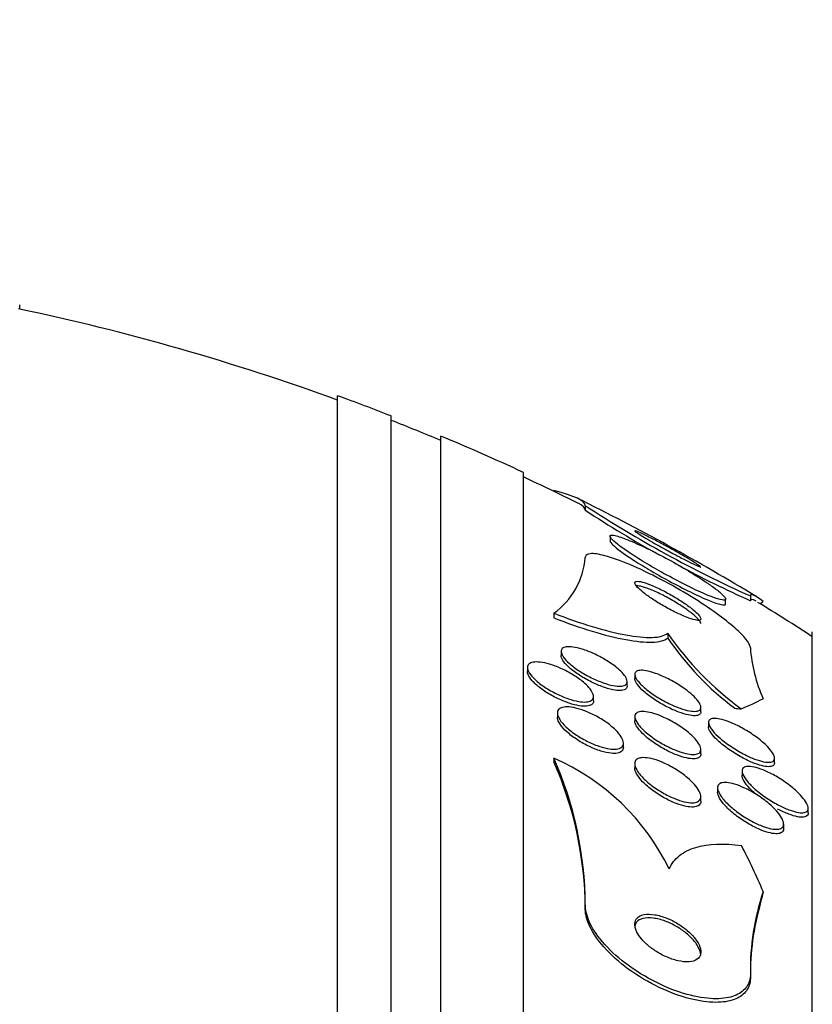
# Model space of a CAD drawing. Units: millimetres. Extents: x 0 to 835, y 0 to 1165.
# Drawn here: x 195 to 204, y 805 to 817 of the extents above; entities that cross this region are included whole.
import ezdxf
from ezdxf import colors
from ezdxf.entities.mleader import LeaderData, LeaderLine
from ezdxf.math import Vec2, Vec3

# ---------------------------------------------------------------- set-up
doc = ezdxf.new("R2010")
doc.units = ezdxf.units.MM
doc.layers.add('DV3_Défaut', color=7, linetype='Continuous')
doc.layers.add('Défaut', color=7, linetype='Continuous')

# ---------------------------------------------------------------- blocks, each defined once
blk = doc.blocks.new('_DOT')
at = {"color": 0}
blk.add_line((0, 0), (-1, 0), dxfattribs=at)
at = {"color": 0, "const_width": 0.333}
blk.add_lwpolyline([(-0.1665, 0, 1), (0.1665, 0, 1)], format="xyb", close=True, dxfattribs=at)
blk = doc.blocks.new('SE2')
at = {"layer": 'DV3_Défaut', "color": 7, "linetype": 'Continuous'}
for p, q in [((194.612, 813.818), (194.612, 813.869)), ((198.462, 759.1), (198.462, 812.767)), ((199.112, 759.345), (199.112, 812.522)), ((199.712, 759.587), (199.712, 812.279)), ((200.712, 760.028), (200.712, 811.839)), ((201.081, 811.618), (201.081, 811.609)), ((201.462, 811.437), (201.462, 811.381)), ((201.762, 811.063), (201.762, 811.009)), ((203.162, 810.25), (203.162, 810.309)), ((203.462, 810.343), (203.462, 810.285)), ((201.08, 810.133), (201.08, 810.077)), ((202.462, 809.89), (202.462, 809.833)), ((204.212, 761.957), (204.212, 809.909)), ((201.169, 809.671), (201.169, 809.62)), ((200.762, 809.477), (200.762, 809.424)), ((201.969, 809.255), (201.969, 809.306)), ((202.062, 809.391), (202.062, 809.34)), ((201.562, 809.075), (201.562, 809.126)), ((202.862, 808.941), (202.862, 808.995)), ((201.124, 808.925), (201.124, 808.874)), ((202.062, 808.881), (202.062, 808.832)), ((202.954, 808.81), (202.954, 808.757)), ((201.924, 808.511), (201.924, 808.562)), ((202.862, 808.433), (202.862, 808.484)), ((201.081, 808.378), (201.081, 808.335)), ((203.754, 808.324), (203.754, 808.379)), ((202.062, 808.31), (202.062, 808.26)), ((203.362, 808.221), (203.362, 808.168)), ((203.065, 808.018), (203.065, 807.965)), ((202.862, 807.861), (202.862, 807.912)), ((204.162, 807.718), (204.162, 807.774)), ((203.865, 807.529), (203.865, 807.582)), ((201.462, 806.601), (201.462, 806.558)), ((203.462, 805.766), (203.462, 805.722))]:
    blk.add_line(p, q, dxfattribs=at)
for centre, radius, start, end in [((188.712, 785.933), 28.5, 69.9948, 78.0784), ((188.712, 785.933), 28.55, 68.6371, 70.0313), ((188.712, 785.933), 28.5, 67.2963, 68.5978), ((188.712, 785.933), 28.55, 65.1455, 67.3383), ((188.712, 785.933), 28.5, 63.6271, 65.0989), ((188.712, 785.933), 28.55, 58.7134, 63.6782), ((209.38, 823.536), 14.46, 236.7968, 245.8386), ((209.422, 823.526), 14.521, 236.7579, 240.8803), ((200.545, 810.881), 0.92, 305.5999, 355.495), ((209.422, 823.526), 14.521, 241.9202, 245.7657), ((188.712, 785.933), 28.5, 57.0532, 58.6181), ((205.56, 812.017), 3.758, 214.4736, 234.0002), ((205.374, 811.8), 3.514, 214.0397, 233.2519), ((205.287, 809.845), 1.83, 184.0803, 204.0627), ((197.026, 806.579), 4.436, 0.278, 23.9237), ((199.962, 805.816), 2.796, 25.8975, 66.4028), ((197.019, 806.535), 4.443, 0.3029, 23.9043), ((206.403, 805.821), 2.941, 161.3246, 181.0582), ((206.518, 805.765), 3.056, 163.8873, 180.8096)]:
    blk.add_arc(centre, radius, start, end, dxfattribs=at)
for centre, major_axis, ratio, start_param, end_param in [((215.462, 810.001), (-12, 0), 0.142786, -0.160569, -0.141393), ((188.712, 809.687), (15.463, 0), 0.142786, -0.327863, -0.269604), ((204.412, 809.218), (-1.999, 0), 0.142786, 0.963749, 1.011597), ((188.712, 804.064), (15.463, 0), 0.65522, 0.269604, 0.32732), ((215.462, 805.505), (-12, 0), 0.65522, -0.160569, -0.141393)]:
    blk.add_ellipse(centre, major_axis=major_axis, ratio=ratio, start_param=start_param, end_param=end_param, dxfattribs=at)
for points in [[(201.462, 811.437), (201.462, 811.495), (201.335, 811.555), (201.081, 811.618)], [(201.462, 811.381), (201.462, 811.409), (201.433, 811.437), (201.375, 811.466)], [(203.616, 810.275), (203.516, 810.354), (203.462, 810.378), (203.462, 810.343)], [(203.53, 810.278), (203.485, 810.305), (203.462, 810.308), (203.462, 810.285)], [(204.162, 807.718), (204.162, 807.706), (204.159, 807.695), (204.152, 807.687)]]:
    blk.add_open_spline(points, degree=3, dxfattribs=at)
for points, knots in [([(202.93, 810.506), (202.865, 810.55), (202.791, 810.598), (202.713, 810.645), (202.635, 810.691), (202.552, 810.739), (202.47, 810.784), (202.382, 810.832), (202.292, 810.878), (202.209, 810.919), (202.125, 810.959), (202.045, 810.995), (201.978, 811.022), (201.916, 811.047), (201.863, 811.065), (201.825, 811.074), (201.793, 811.081), (201.772, 811.081), (201.765, 811.074), (201.758, 811.067), (201.763, 811.054), (201.778, 811.036), (201.793, 811.019), (201.818, 810.996), (201.851, 810.97), (201.885, 810.943), (201.928, 810.912), (201.977, 810.879), (202.031, 810.842), (202.092, 810.803), (202.157, 810.764), (202.23, 810.719), (202.308, 810.674), (202.387, 810.63), (202.473, 810.582), (202.561, 810.534), (202.645, 810.492), (202.732, 810.448), (202.816, 810.407), (202.89, 810.375), (202.959, 810.345), (203.021, 810.321), (203.067, 810.306), (203.107, 810.294), (203.137, 810.289), (203.151, 810.293), (203.164, 810.296), (203.165, 810.306), (203.155, 810.322), (203.146, 810.337), (203.126, 810.357), (203.098, 810.381), (203.069, 810.406), (203.031, 810.435), (202.987, 810.467), (202.969, 810.48), (202.95, 810.493), (202.93, 810.506)], [0, 0, 0, 0, 0.060164, 0.060164, 0.060164, 0.120068, 0.120068, 0.120068, 0.184542, 0.184542, 0.184542, 0.249148, 0.249148, 0.249148, 0.308147, 0.308147, 0.308147, 0.359191, 0.359191, 0.359191, 0.404679, 0.404679, 0.404679, 0.448778, 0.448778, 0.448778, 0.495085, 0.495085, 0.495085, 0.546231, 0.546231, 0.546231, 0.603659, 0.603659, 0.603659, 0.666767, 0.666767, 0.666767, 0.731917, 0.731917, 0.731917, 0.793207, 0.793207, 0.793207, 0.846497, 0.846497, 0.846497, 0.892855, 0.892855, 0.892855, 0.936553, 0.936553, 0.936553, 0.981705, 0.981705, 0.981705, 1, 1, 1, 1]), ([(202.716, 810.791), (202.678, 810.813), (202.636, 810.838), (202.592, 810.863), (202.548, 810.888), (202.502, 810.913), (202.456, 810.938), (202.407, 810.965), (202.357, 810.992), (202.311, 811.016), (202.263, 811.04), (202.218, 811.063), (202.18, 811.082), (202.145, 811.099), (202.114, 811.113), (202.094, 811.122), (202.076, 811.129), (202.064, 811.133), (202.062, 811.131), (202.06, 811.13), (202.065, 811.125), (202.076, 811.116), (202.087, 811.109), (202.103, 811.098), (202.124, 811.085), (202.145, 811.072), (202.171, 811.056), (202.199, 811.039), (202.231, 811.02), (202.266, 811), (202.302, 810.979), (202.344, 810.956), (202.387, 810.931), (202.431, 810.908), (202.479, 810.881), (202.528, 810.854), (202.575, 810.83), (202.624, 810.804), (202.671, 810.779), (202.712, 810.759), (202.752, 810.739), (202.787, 810.721), (202.813, 810.71), (202.836, 810.7), (202.852, 810.693), (202.858, 810.692), (202.861, 810.692), (202.862, 810.692), (202.862, 810.693)], [0, 0, 0, 0, 0.066971, 0.066971, 0.066971, 0.133582, 0.133582, 0.133582, 0.206575, 0.206575, 0.206575, 0.282275, 0.282275, 0.282275, 0.353675, 0.353675, 0.353675, 0.415845, 0.415845, 0.415845, 0.469816, 0.469816, 0.469816, 0.520345, 0.520345, 0.520345, 0.572128, 0.572128, 0.572128, 0.628706, 0.628706, 0.628706, 0.692371, 0.692371, 0.692371, 0.763427, 0.763427, 0.763427, 0.838856, 0.838856, 0.838856, 0.91219, 0.91219, 0.91219, 0.977118, 0.977118, 0.977118, 1, 1, 1, 1]), ([(201.762, 811.011), (201.762, 811.01), (201.762, 811.009), (201.762, 811.009), (201.763, 810.998), (201.776, 810.981), (201.797, 810.96), (201.819, 810.939), (201.85, 810.914), (201.888, 810.885), (201.929, 810.855), (201.979, 810.821), (202.033, 810.785), (202.094, 810.746), (202.162, 810.704), (202.232, 810.663), (202.31, 810.616), (202.393, 810.569), (202.475, 810.525), (202.563, 810.477), (202.652, 810.431), (202.735, 810.391), (202.817, 810.35), (202.896, 810.314), (202.961, 810.288), (203.021, 810.263), (203.072, 810.246), (203.107, 810.239), (203.137, 810.232), (203.156, 810.233), (203.161, 810.242), (203.161, 810.243), (203.162, 810.245), (203.162, 810.247)], [0, 0, 0, 0, 0.00574, 0.00574, 0.00574, 0.094809, 0.094809, 0.094809, 0.183813, 0.183813, 0.183813, 0.279302, 0.279302, 0.279302, 0.385841, 0.385841, 0.385841, 0.505168, 0.505168, 0.505168, 0.634119, 0.634119, 0.634119, 0.763302, 0.763302, 0.763302, 0.880911, 0.880911, 0.880911, 0.981971, 0.981971, 0.981971, 1, 1, 1, 1]), ([(203.462, 809.715), (203.462, 809.719), (203.462, 809.722), (203.461, 809.726), (203.457, 809.751), (203.438, 809.783), (203.407, 809.821), (203.375, 809.861), (203.329, 809.907), (203.273, 809.956), (203.211, 810.01), (203.136, 810.069), (203.053, 810.129), (202.96, 810.196), (202.856, 810.265), (202.748, 810.332), (202.629, 810.406), (202.502, 810.478), (202.377, 810.543), (202.249, 810.61), (202.119, 810.672), (202, 810.722), (201.889, 810.769), (201.784, 810.806), (201.699, 810.829), (201.625, 810.849), (201.563, 810.858), (201.523, 810.854), (201.487, 810.851), (201.466, 810.838), (201.463, 810.816), (201.462, 810.814), (201.462, 810.811), (201.462, 810.808)], [0, 0, 0, 0, 0.012885, 0.012885, 0.012885, 0.099785, 0.099785, 0.099785, 0.19127, 0.19127, 0.19127, 0.293125, 0.293125, 0.293125, 0.408422, 0.408422, 0.408422, 0.535624, 0.535624, 0.535624, 0.666682, 0.666682, 0.666682, 0.78946, 0.78946, 0.78946, 0.896223, 0.896223, 0.896223, 0.989392, 0.989392, 0.989392, 1, 1, 1, 1]), ([(202.855, 810.701), (202.847, 810.708), (202.834, 810.717), (202.815, 810.729), (202.797, 810.741), (202.774, 810.756), (202.747, 810.772), (202.737, 810.778), (202.727, 810.784), (202.716, 810.791)], [0, 0, 0, 0, 0.419882, 0.419882, 0.419882, 0.840952, 0.840952, 0.840952, 1, 1, 1, 1]), ([(202.731, 810.205), (202.694, 810.234), (202.65, 810.264), (202.604, 810.293), (202.558, 810.322), (202.509, 810.351), (202.459, 810.378), (202.408, 810.406), (202.356, 810.432), (202.307, 810.454), (202.26, 810.475), (202.215, 810.492), (202.178, 810.504), (202.145, 810.514), (202.116, 810.52), (202.096, 810.521), (202.079, 810.521), (202.068, 810.517), (202.064, 810.51), (202.06, 810.503), (202.062, 810.493), (202.07, 810.48), (202.077, 810.467), (202.091, 810.451), (202.109, 810.434), (202.128, 810.415), (202.153, 810.394), (202.181, 810.372), (202.212, 810.348), (202.249, 810.322), (202.287, 810.297), (202.33, 810.269), (202.377, 810.24), (202.425, 810.213), (202.475, 810.184), (202.528, 810.157), (202.577, 810.133), (202.626, 810.11), (202.674, 810.089), (202.716, 810.074), (202.753, 810.061), (202.787, 810.051), (202.811, 810.048), (202.832, 810.045), (202.848, 810.046), (202.856, 810.052), (202.863, 810.057), (202.864, 810.066), (202.859, 810.078), (202.854, 810.089), (202.844, 810.104), (202.829, 810.12), (202.813, 810.138), (202.791, 810.157), (202.766, 810.178), (202.755, 810.187), (202.743, 810.196), (202.731, 810.205)], [0, 0, 0, 0, 0.062788, 0.062788, 0.062788, 0.125394, 0.125394, 0.125394, 0.191042, 0.191042, 0.191042, 0.253977, 0.253977, 0.253977, 0.309288, 0.309288, 0.309288, 0.357013, 0.357013, 0.357013, 0.401016, 0.401016, 0.401016, 0.445504, 0.445504, 0.445504, 0.49371, 0.49371, 0.49371, 0.547828, 0.547828, 0.547828, 0.608479, 0.608479, 0.608479, 0.673586, 0.673586, 0.673586, 0.737921, 0.737921, 0.737921, 0.795638, 0.795638, 0.795638, 0.845032, 0.845032, 0.845032, 0.889345, 0.889345, 0.889345, 0.933108, 0.933108, 0.933108, 0.979947, 0.979947, 0.979947, 1, 1, 1, 1]), ([(202.706, 810.167), (202.666, 810.196), (202.62, 810.227), (202.572, 810.256), (202.524, 810.286), (202.473, 810.315), (202.423, 810.341), (202.372, 810.367), (202.32, 810.392), (202.273, 810.412), (202.229, 810.431), (202.187, 810.446), (202.154, 810.454), (202.124, 810.462), (202.1, 810.466), (202.085, 810.464)], [0, 0, 0, 0, 0.207355, 0.207355, 0.207355, 0.414308, 0.414308, 0.414308, 0.627412, 0.627412, 0.627412, 0.826951, 0.826951, 0.826951, 1, 1, 1, 1]), ([(201.08, 810.133), (201.243, 810.071), (201.399, 810.017), (201.694, 809.928), (201.833, 809.893), (202.077, 809.848), (202.185, 809.837), (202.357, 809.843), (202.421, 809.86), (202.462, 809.89)], [0, 0, 0, 0, 0.25, 0.25, 0.5, 0.5, 0.75, 0.75, 1, 1, 1, 1]), ([(202.862, 810.008), (202.862, 810.014), (202.859, 810.021), (202.855, 810.029), (202.847, 810.042), (202.834, 810.058), (202.817, 810.075), (202.798, 810.094), (202.774, 810.115), (202.746, 810.137), (202.733, 810.147), (202.72, 810.157), (202.706, 810.167)], [0, 0, 0, 0, 0.199875, 0.199875, 0.199875, 0.511192, 0.511192, 0.511192, 0.849238, 0.849238, 0.849238, 1, 1, 1, 1]), ([(201.08, 810.077), (201.243, 810.014), (201.399, 809.961), (201.694, 809.871), (201.833, 809.836), (202.077, 809.791), (202.185, 809.78), (202.357, 809.786), (202.421, 809.802), (202.462, 809.833)], [0, 0, 0, 0, 0.25, 0.25, 0.5, 0.5, 0.75, 0.75, 1, 1, 1, 1]), ([(201.908, 809.415), (201.929, 809.392), (201.946, 809.37), (201.956, 809.35), (201.967, 809.33), (201.971, 809.312), (201.969, 809.297), (201.967, 809.283), (201.959, 809.271), (201.945, 809.263), (201.931, 809.255), (201.912, 809.251), (201.888, 809.25), (201.863, 809.249), (201.832, 809.252), (201.799, 809.258), (201.762, 809.265), (201.721, 809.277), (201.679, 809.292), (201.632, 809.308), (201.583, 809.329), (201.535, 809.352), (201.485, 809.377), (201.435, 809.405), (201.389, 809.435), (201.344, 809.464), (201.303, 809.495), (201.269, 809.526), (201.238, 809.553), (201.212, 809.581), (201.195, 809.606), (201.18, 809.628), (201.171, 809.649), (201.17, 809.666), (201.168, 809.682), (201.173, 809.696), (201.184, 809.706), (201.194, 809.716), (201.211, 809.722), (201.231, 809.725), (201.254, 809.729), (201.281, 809.728), (201.312, 809.724), (201.346, 809.719), (201.384, 809.71), (201.424, 809.698), (201.468, 809.684), (201.516, 809.666), (201.563, 809.645), (201.612, 809.622), (201.663, 809.596), (201.71, 809.567), (201.757, 809.539), (201.803, 809.507), (201.841, 809.476), (201.866, 809.456), (201.889, 809.435), (201.908, 809.415)], [0, 0, 0, 0, 0.046308, 0.046308, 0.046308, 0.092728, 0.092728, 0.092728, 0.137882, 0.137882, 0.137882, 0.184162, 0.184162, 0.184162, 0.234296, 0.234296, 0.234296, 0.289899, 0.289899, 0.289899, 0.350824, 0.350824, 0.350824, 0.414393, 0.414393, 0.414393, 0.475851, 0.475851, 0.475851, 0.531194, 0.531194, 0.531194, 0.580164, 0.580164, 0.580164, 0.625716, 0.625716, 0.625716, 0.671437, 0.671437, 0.671437, 0.72024, 0.72024, 0.72024, 0.774069, 0.774069, 0.774069, 0.833422, 0.833422, 0.833422, 0.896525, 0.896525, 0.896525, 0.959132, 0.959132, 0.959132, 1, 1, 1, 1]), ([(201.506, 809.234), (201.526, 809.211), (201.542, 809.187), (201.551, 809.166), (201.561, 809.146), (201.564, 809.126), (201.561, 809.111), (201.557, 809.095), (201.547, 809.083), (201.532, 809.075), (201.517, 809.066), (201.496, 809.061), (201.471, 809.059), (201.445, 809.057), (201.413, 809.06), (201.379, 809.066), (201.341, 809.072), (201.3, 809.083), (201.257, 809.098), (201.211, 809.113), (201.162, 809.134), (201.115, 809.157), (201.066, 809.181), (201.017, 809.209), (200.972, 809.238), (200.928, 809.267), (200.888, 809.299), (200.855, 809.329), (200.825, 809.358), (200.8, 809.386), (200.784, 809.412), (200.77, 809.436), (200.762, 809.458), (200.762, 809.476), (200.762, 809.493), (200.768, 809.507), (200.78, 809.518), (200.792, 809.529), (200.81, 809.536), (200.832, 809.54), (200.856, 809.544), (200.884, 809.544), (200.916, 809.54), (200.951, 809.536), (200.99, 809.528), (201.03, 809.516), (201.074, 809.503), (201.121, 809.485), (201.168, 809.465), (201.217, 809.443), (201.267, 809.417), (201.313, 809.388), (201.359, 809.36), (201.403, 809.329), (201.44, 809.298), (201.465, 809.277), (201.487, 809.255), (201.506, 809.234)], [0, 0, 0, 0, 0.04719, 0.04719, 0.04719, 0.094505, 0.094505, 0.094505, 0.140348, 0.140348, 0.140348, 0.186861, 0.186861, 0.186861, 0.23672, 0.23672, 0.23672, 0.291575, 0.291575, 0.291575, 0.351473, 0.351473, 0.351473, 0.41418, 0.41418, 0.41418, 0.47547, 0.47547, 0.47547, 0.531454, 0.531454, 0.531454, 0.58141, 0.58141, 0.58141, 0.627758, 0.627758, 0.627758, 0.673844, 0.673844, 0.673844, 0.722517, 0.722517, 0.722517, 0.775727, 0.775727, 0.775727, 0.834103, 0.834103, 0.834103, 0.896237, 0.896237, 0.896237, 0.958431, 0.958431, 0.958431, 1, 1, 1, 1]), ([(201.826, 809.202), (201.788, 809.208), (201.744, 809.219), (201.698, 809.234), (201.653, 809.249), (201.604, 809.269), (201.557, 809.291), (201.507, 809.315), (201.456, 809.342), (201.409, 809.372), (201.363, 809.4), (201.32, 809.432), (201.283, 809.462), (201.25, 809.49), (201.222, 809.519), (201.203, 809.545), (201.185, 809.568), (201.174, 809.59), (201.171, 809.608), (201.17, 809.613), (201.169, 809.617), (201.169, 809.621)], [0, 0, 0, 0, 0.166426, 0.166426, 0.166426, 0.332362, 0.332362, 0.332362, 0.50636, 0.50636, 0.50636, 0.676569, 0.676569, 0.676569, 0.831008, 0.831008, 0.831008, 0.967311, 0.967311, 0.967311, 1, 1, 1, 1]), ([(201.562, 809.073), (201.562, 809.062), (201.559, 809.051), (201.553, 809.042), (201.545, 809.03), (201.53, 809.02), (201.511, 809.015), (201.491, 809.009), (201.466, 809.007), (201.437, 809.008), (201.406, 809.01), (201.37, 809.015), (201.332, 809.025), (201.291, 809.035), (201.246, 809.05), (201.201, 809.068), (201.152, 809.087), (201.102, 809.111), (201.055, 809.138), (201.007, 809.164), (200.96, 809.194), (200.919, 809.225), (200.881, 809.255), (200.846, 809.286), (200.82, 809.315), (200.796, 809.342), (200.779, 809.368), (200.77, 809.391), (200.765, 809.404), (200.762, 809.416), (200.762, 809.427)], [0, 0, 0, 0, 0.063348, 0.063348, 0.063348, 0.154695, 0.154695, 0.154695, 0.249784, 0.249784, 0.249784, 0.353238, 0.353238, 0.353238, 0.467224, 0.467224, 0.467224, 0.590091, 0.590091, 0.590091, 0.715431, 0.715431, 0.715431, 0.834261, 0.834261, 0.834261, 0.940908, 0.940908, 0.940908, 1, 1, 1, 1]), ([(202.76, 809.142), (202.787, 809.118), (202.81, 809.094), (202.827, 809.071), (202.844, 809.049), (202.855, 809.028), (202.86, 809.01), (202.864, 808.993), (202.862, 808.979), (202.855, 808.969), (202.847, 808.958), (202.834, 808.951), (202.817, 808.948), (202.798, 808.944), (202.774, 808.944), (202.747, 808.948), (202.716, 808.952), (202.681, 808.96), (202.643, 808.972), (202.601, 808.985), (202.556, 809.003), (202.51, 809.024), (202.46, 809.047), (202.408, 809.074), (202.359, 809.103), (202.309, 809.133), (202.26, 809.166), (202.218, 809.199), (202.179, 809.229), (202.144, 809.261), (202.118, 809.29), (202.095, 809.316), (202.078, 809.34), (202.069, 809.361), (202.062, 809.38), (202.06, 809.396), (202.064, 809.409), (202.069, 809.421), (202.079, 809.43), (202.094, 809.435), (202.11, 809.441), (202.131, 809.443), (202.156, 809.442), (202.183, 809.44), (202.216, 809.434), (202.25, 809.425), (202.289, 809.414), (202.333, 809.399), (202.377, 809.381), (202.425, 809.361), (202.476, 809.336), (202.525, 809.308), (202.575, 809.28), (202.626, 809.248), (202.671, 809.215), (202.704, 809.191), (202.734, 809.166), (202.76, 809.142)], [0, 0, 0, 0, 0.046842, 0.046842, 0.046842, 0.093895, 0.093895, 0.093895, 0.138392, 0.138392, 0.138392, 0.182475, 0.182475, 0.182475, 0.229634, 0.229634, 0.229634, 0.282356, 0.282356, 0.282356, 0.341661, 0.341661, 0.341661, 0.406066, 0.406066, 0.406066, 0.470928, 0.470928, 0.470928, 0.53036, 0.53036, 0.53036, 0.581683, 0.581683, 0.581683, 0.627174, 0.627174, 0.627174, 0.671099, 0.671099, 0.671099, 0.717167, 0.717167, 0.717167, 0.768087, 0.768087, 0.768087, 0.825368, 0.825368, 0.825368, 0.888455, 0.888455, 0.888455, 0.953722, 0.953722, 0.953722, 1, 1, 1, 1]), ([(202.862, 808.94), (202.862, 808.94), (202.862, 808.939), (202.862, 808.939), (202.861, 808.924), (202.855, 808.913), (202.843, 808.906), (202.832, 808.898), (202.814, 808.893), (202.793, 808.893), (202.77, 808.892), (202.741, 808.895), (202.71, 808.902), (202.675, 808.909), (202.635, 808.921), (202.594, 808.937), (202.548, 808.954), (202.499, 808.975), (202.451, 809), (202.4, 809.026), (202.348, 809.056), (202.3, 809.088), (202.254, 809.119), (202.209, 809.152), (202.172, 809.185), (202.14, 809.214), (202.112, 809.243), (202.093, 809.27), (202.076, 809.292), (202.066, 809.314), (202.063, 809.331), (202.062, 809.335), (202.062, 809.338), (202.062, 809.342)], [0, 0, 0, 0, 0.003531, 0.003531, 0.003531, 0.091153, 0.091153, 0.091153, 0.180877, 0.180877, 0.180877, 0.279005, 0.279005, 0.279005, 0.389542, 0.389542, 0.389542, 0.512849, 0.512849, 0.512849, 0.643427, 0.643427, 0.643427, 0.770112, 0.770112, 0.770112, 0.882549, 0.882549, 0.882549, 0.979536, 0.979536, 0.979536, 1, 1, 1, 1]), ([(201.969, 809.253), (201.969, 809.246), (201.968, 809.239), (201.965, 809.233), (201.96, 809.221), (201.948, 809.212), (201.932, 809.206), (201.914, 809.2), (201.892, 809.197), (201.865, 809.199), (201.853, 809.199), (201.84, 809.2), (201.826, 809.202)], [0, 0, 0, 0, 0.157373, 0.157373, 0.157373, 0.490672, 0.490672, 0.490672, 0.839091, 0.839091, 0.839091, 1, 1, 1, 1]), ([(201.877, 808.666), (201.896, 808.641), (201.91, 808.617), (201.917, 808.596), (201.925, 808.574), (201.926, 808.554), (201.92, 808.538), (201.915, 808.523), (201.904, 808.511), (201.887, 808.502), (201.87, 808.494), (201.848, 808.489), (201.822, 808.488), (201.794, 808.486), (201.762, 808.49), (201.727, 808.496), (201.689, 808.504), (201.647, 808.516), (201.605, 808.531), (201.558, 808.548), (201.51, 808.57), (201.463, 808.595), (201.413, 808.621), (201.365, 808.651), (201.321, 808.682), (201.278, 808.713), (201.238, 808.747), (201.206, 808.779), (201.177, 808.809), (201.154, 808.84), (201.14, 808.867), (201.128, 808.892), (201.122, 808.915), (201.124, 808.934), (201.126, 808.951), (201.134, 808.966), (201.148, 808.976), (201.162, 808.987), (201.181, 808.994), (201.205, 808.997), (201.229, 809.001), (201.259, 809), (201.291, 808.996), (201.327, 808.991), (201.366, 808.981), (201.407, 808.969), (201.451, 808.954), (201.498, 808.935), (201.544, 808.913), (201.594, 808.89), (201.643, 808.862), (201.689, 808.832), (201.734, 808.801), (201.778, 808.768), (201.814, 808.735), (201.838, 808.712), (201.86, 808.688), (201.877, 808.666)], [0, 0, 0, 0, 0.046968, 0.046968, 0.046968, 0.094081, 0.094081, 0.094081, 0.139479, 0.139479, 0.139479, 0.185332, 0.185332, 0.185332, 0.234533, 0.234533, 0.234533, 0.288949, 0.288949, 0.288949, 0.34886, 0.34886, 0.34886, 0.412148, 0.412148, 0.412148, 0.474373, 0.474373, 0.474373, 0.531112, 0.531112, 0.531112, 0.581252, 0.581252, 0.581252, 0.627265, 0.627265, 0.627265, 0.672746, 0.672746, 0.672746, 0.720761, 0.720761, 0.720761, 0.773464, 0.773464, 0.773464, 0.831703, 0.831703, 0.831703, 0.894238, 0.894238, 0.894238, 0.957286, 0.957286, 0.957286, 1, 1, 1, 1]), ([(202.773, 808.632), (202.798, 808.607), (202.82, 808.581), (202.835, 808.557), (202.85, 808.533), (202.859, 808.511), (202.861, 808.492), (202.863, 808.474), (202.859, 808.459), (202.849, 808.448), (202.84, 808.437), (202.824, 808.43), (202.805, 808.426), (202.784, 808.422), (202.758, 808.422), (202.73, 808.426), (202.698, 808.43), (202.661, 808.439), (202.623, 808.451), (202.58, 808.465), (202.535, 808.483), (202.489, 808.505), (202.439, 808.528), (202.388, 808.556), (202.34, 808.586), (202.291, 808.617), (202.244, 808.652), (202.203, 808.686), (202.165, 808.718), (202.132, 808.752), (202.108, 808.783), (202.087, 808.81), (202.072, 808.836), (202.066, 808.858), (202.06, 808.878), (202.061, 808.895), (202.068, 808.909), (202.074, 808.921), (202.087, 808.931), (202.104, 808.937), (202.122, 808.943), (202.145, 808.945), (202.172, 808.943), (202.201, 808.941), (202.234, 808.935), (202.27, 808.926), (202.31, 808.915), (202.353, 808.899), (202.397, 808.88), (202.446, 808.86), (202.496, 808.834), (202.544, 808.806), (202.594, 808.776), (202.643, 808.743), (202.687, 808.709), (202.719, 808.684), (202.748, 808.658), (202.773, 808.632)], [0, 0, 0, 0, 0.047549, 0.047549, 0.047549, 0.095332, 0.095332, 0.095332, 0.140237, 0.140237, 0.140237, 0.184258, 0.184258, 0.184258, 0.230969, 0.230969, 0.230969, 0.282969, 0.282969, 0.282969, 0.341477, 0.341477, 0.341477, 0.405363, 0.405363, 0.405363, 0.470362, 0.470362, 0.470362, 0.530596, 0.530596, 0.530596, 0.582852, 0.582852, 0.582852, 0.628891, 0.628891, 0.628891, 0.672877, 0.672877, 0.672877, 0.718602, 0.718602, 0.718602, 0.768876, 0.768876, 0.768876, 0.825362, 0.825362, 0.825362, 0.887804, 0.887804, 0.887804, 0.952978, 0.952978, 0.952978, 1, 1, 1, 1]), ([(201.776, 808.438), (201.738, 808.442), (201.695, 808.451), (201.65, 808.465), (201.605, 808.479), (201.558, 808.497), (201.512, 808.519), (201.463, 808.542), (201.413, 808.57), (201.367, 808.6), (201.321, 808.63), (201.277, 808.663), (201.24, 808.696), (201.206, 808.727), (201.177, 808.759), (201.157, 808.789), (201.139, 808.816), (201.128, 808.841), (201.125, 808.863), (201.124, 808.867), (201.124, 808.871), (201.124, 808.875)], [0, 0, 0, 0, 0.161572, 0.161572, 0.161572, 0.3225013, 0.3225013, 0.3225013, 0.4943554, 0.4943554, 0.4943554, 0.6679292, 0.6679292, 0.6679292, 0.8298653, 0.8298653, 0.8298653, 0.9733146, 0.9733146, 0.9733146, 1, 1, 1, 1]), ([(202.862, 808.431), (202.862, 808.426), (202.861, 808.422), (202.861, 808.418), (202.858, 808.404), (202.848, 808.392), (202.834, 808.384), (202.82, 808.376), (202.8, 808.372), (202.777, 808.371), (202.751, 808.371), (202.721, 808.374), (202.688, 808.381), (202.652, 808.389), (202.611, 808.402), (202.57, 808.418), (202.523, 808.436), (202.474, 808.458), (202.427, 808.484), (202.376, 808.511), (202.325, 808.543), (202.279, 808.576), (202.233, 808.608), (202.191, 808.643), (202.156, 808.677), (202.126, 808.708), (202.1, 808.739), (202.084, 808.766), (202.07, 808.79), (202.062, 808.813), (202.062, 808.831), (202.062, 808.831), (202.062, 808.831), (202.062, 808.832)], [0, 0, 0, 0, 0.023313, 0.023313, 0.023313, 0.111308, 0.111308, 0.111308, 0.200714, 0.200714, 0.200714, 0.297983, 0.297983, 0.297983, 0.407316, 0.407316, 0.407316, 0.529464, 0.529464, 0.529464, 0.659544, 0.659544, 0.659544, 0.786852, 0.786852, 0.786852, 0.900706, 0.900706, 0.900706, 0.998961, 0.998961, 0.998961, 1, 1, 1, 1]), ([(203.653, 808.534), (203.679, 808.508), (203.702, 808.483), (203.719, 808.459), (203.736, 808.435), (203.747, 808.413), (203.752, 808.395), (203.756, 808.377), (203.755, 808.363), (203.747, 808.352), (203.74, 808.342), (203.728, 808.335), (203.711, 808.331), (203.693, 808.328), (203.67, 808.328), (203.644, 808.332), (203.615, 808.336), (203.581, 808.345), (203.545, 808.357), (203.504, 808.371), (203.459, 808.39), (203.413, 808.412), (203.363, 808.437), (203.311, 808.466), (203.261, 808.498), (203.21, 808.53), (203.16, 808.566), (203.116, 808.602), (203.082, 808.63), (203.05, 808.659), (203.025, 808.687), (203, 808.715), (202.98, 808.742), (202.968, 808.766), (202.957, 808.786), (202.953, 808.805), (202.955, 808.819), (202.957, 808.833), (202.965, 808.844), (202.977, 808.85), (202.99, 808.857), (203.009, 808.86), (203.03, 808.86), (203.055, 808.86), (203.084, 808.855), (203.115, 808.847), (203.151, 808.838), (203.191, 808.824), (203.233, 808.806), (203.279, 808.787), (203.329, 808.762), (203.377, 808.735), (203.429, 808.705), (203.481, 808.672), (203.53, 808.637), (203.575, 808.604), (203.617, 808.568), (203.653, 808.534)], [0, 0, 0, 0, 0.04642, 0.04642, 0.04642, 0.0931, 0.0931, 0.0931, 0.136632, 0.136632, 0.136632, 0.17923, 0.17923, 0.17923, 0.224858, 0.224858, 0.224858, 0.276432, 0.276432, 0.276432, 0.335483, 0.335483, 0.335483, 0.400963, 0.400963, 0.400963, 0.468026, 0.468026, 0.468026, 0.51959, 0.51959, 0.51959, 0.571556, 0.571556, 0.571556, 0.617322, 0.617322, 0.617322, 0.659969, 0.659969, 0.659969, 0.703881, 0.703881, 0.703881, 0.752372, 0.752372, 0.752372, 0.807673, 0.807673, 0.807673, 0.870221, 0.870221, 0.870221, 0.937231, 0.937231, 0.937231, 1, 1, 1, 1]), ([(203.754, 808.323), (203.754, 808.321), (203.754, 808.319), (203.754, 808.317), (203.752, 808.303), (203.745, 808.292), (203.733, 808.286), (203.72, 808.279), (203.703, 808.275), (203.681, 808.275), (203.658, 808.276), (203.629, 808.28), (203.598, 808.288), (203.563, 808.297), (203.523, 808.311), (203.482, 808.328), (203.435, 808.348), (203.386, 808.372), (203.338, 808.399), (203.286, 808.428), (203.233, 808.462), (203.184, 808.497), (203.137, 808.531), (203.093, 808.567), (203.056, 808.603), (203.029, 808.629), (203.006, 808.655), (202.989, 808.679), (202.972, 808.703), (202.96, 808.725), (202.956, 808.744), (202.955, 808.749), (202.954, 808.754), (202.954, 808.759)], [0, 0, 0, 0, 0.012424, 0.012424, 0.012424, 0.097364, 0.097364, 0.097364, 0.184679, 0.184679, 0.184679, 0.28132, 0.28132, 0.28132, 0.391909, 0.391909, 0.391909, 0.517292, 0.517292, 0.517292, 0.651624, 0.651624, 0.651624, 0.78188, 0.78188, 0.78188, 0.876753, 0.876753, 0.876753, 0.972171, 0.972171, 0.972171, 1, 1, 1, 1]), ([(201.924, 808.509), (201.924, 808.499), (201.922, 808.49), (201.918, 808.482), (201.912, 808.467), (201.899, 808.456), (201.882, 808.448), (201.864, 808.44), (201.84, 808.436), (201.814, 808.436), (201.802, 808.436), (201.789, 808.437), (201.776, 808.438)], [0, 0, 0, 0, 0.180595, 0.180595, 0.180595, 0.512913, 0.512913, 0.512913, 0.850945, 0.850945, 0.850945, 1, 1, 1, 1]), ([(202.785, 808.06), (202.809, 808.033), (202.828, 808.005), (202.842, 807.98), (202.855, 807.955), (202.862, 807.931), (202.862, 807.911), (202.862, 807.892), (202.855, 807.876), (202.843, 807.865), (202.831, 807.854), (202.814, 807.846), (202.793, 807.842), (202.77, 807.838), (202.743, 807.838), (202.713, 807.842), (202.68, 807.846), (202.643, 807.855), (202.604, 807.868), (202.561, 807.882), (202.515, 807.901), (202.47, 807.923), (202.421, 807.948), (202.37, 807.977), (202.323, 808.008), (202.275, 808.04), (202.229, 808.076), (202.19, 808.112), (202.153, 808.146), (202.122, 808.182), (202.099, 808.215), (202.08, 808.244), (202.067, 808.272), (202.063, 808.295), (202.06, 808.316), (202.063, 808.335), (202.072, 808.349), (202.081, 808.362), (202.096, 808.372), (202.115, 808.378), (202.135, 808.384), (202.16, 808.386), (202.187, 808.384), (202.218, 808.382), (202.252, 808.376), (202.289, 808.366), (202.329, 808.355), (202.373, 808.339), (202.416, 808.319), (202.465, 808.298), (202.514, 808.271), (202.562, 808.242), (202.611, 808.211), (202.659, 808.177), (202.701, 808.141), (202.732, 808.114), (202.761, 808.087), (202.785, 808.06)], [0, 0, 0, 0, 0.048263, 0.048263, 0.048263, 0.096788, 0.096788, 0.096788, 0.142029, 0.142029, 0.142029, 0.185853, 0.185853, 0.185853, 0.231976, 0.231976, 0.231976, 0.28316, 0.28316, 0.28316, 0.340864, 0.340864, 0.340864, 0.404329, 0.404329, 0.404329, 0.469647, 0.469647, 0.469647, 0.530865, 0.530865, 0.530865, 0.584135, 0.584135, 0.584135, 0.630676, 0.630676, 0.630676, 0.674598, 0.674598, 0.674598, 0.719844, 0.719844, 0.719844, 0.76937, 0.76937, 0.76937, 0.825034, 0.825034, 0.825034, 0.886901, 0.886901, 0.886901, 0.952141, 0.952141, 0.952141, 1, 1, 1, 1]), ([(202.862, 807.859), (202.862, 807.853), (202.861, 807.847), (202.86, 807.842), (202.856, 807.826), (202.846, 807.812), (202.831, 807.803), (202.816, 807.794), (202.796, 807.789), (202.772, 807.787), (202.746, 807.786), (202.716, 807.788), (202.683, 807.795), (202.647, 807.802), (202.607, 807.814), (202.566, 807.829), (202.521, 807.846), (202.473, 807.868), (202.427, 807.894), (202.376, 807.921), (202.326, 807.953), (202.28, 807.986), (202.235, 808.02), (202.192, 808.057), (202.157, 808.093), (202.126, 808.126), (202.099, 808.16), (202.083, 808.19), (202.069, 808.216), (202.062, 808.24), (202.062, 808.26)], [0, 0, 0, 0, 0.028738, 0.028738, 0.028738, 0.117438, 0.117438, 0.117438, 0.205602, 0.205602, 0.205602, 0.300266, 0.300266, 0.300266, 0.406285, 0.406285, 0.406285, 0.525505, 0.525505, 0.525505, 0.654621, 0.654621, 0.654621, 0.784016, 0.784016, 0.784016, 0.90197, 0.90197, 0.90197, 1, 1, 1, 1]), ([(204.068, 807.932), (204.093, 807.906), (204.115, 807.878), (204.131, 807.854), (204.147, 807.829), (204.157, 807.805), (204.161, 807.786), (204.164, 807.768), (204.161, 807.752), (204.152, 807.741), (204.144, 807.731), (204.13, 807.724), (204.113, 807.72), (204.094, 807.717), (204.071, 807.717), (204.044, 807.721), (204.015, 807.726), (203.981, 807.735), (203.945, 807.748), (203.903, 807.762), (203.859, 807.782), (203.814, 807.805), (203.764, 807.83), (203.712, 807.861), (203.662, 807.894), (203.611, 807.928), (203.561, 807.967), (203.517, 808.005), (203.483, 808.035), (203.452, 808.066), (203.427, 808.096), (203.402, 808.126), (203.383, 808.155), (203.372, 808.18), (203.363, 808.202), (203.36, 808.222), (203.363, 808.237), (203.367, 808.251), (203.375, 808.262), (203.389, 808.269), (203.403, 808.276), (203.422, 808.279), (203.444, 808.279), (203.469, 808.278), (203.498, 808.273), (203.53, 808.265), (203.566, 808.255), (203.606, 808.241), (203.647, 808.223), (203.694, 808.202), (203.743, 808.177), (203.791, 808.148), (203.843, 808.117), (203.895, 808.082), (203.943, 808.045), (203.989, 808.009), (204.033, 807.97), (204.068, 807.932)], [0, 0, 0, 0, 0.046682, 0.046682, 0.046682, 0.093663, 0.093663, 0.093663, 0.136996, 0.136996, 0.136996, 0.178869, 0.178869, 0.178869, 0.22353, 0.22353, 0.22353, 0.274144, 0.274144, 0.274144, 0.332572, 0.332572, 0.332572, 0.39819, 0.39819, 0.39819, 0.466354, 0.466354, 0.466354, 0.518801, 0.518801, 0.518801, 0.571705, 0.571705, 0.571705, 0.617689, 0.617689, 0.617689, 0.659834, 0.659834, 0.659834, 0.702868, 0.702868, 0.702868, 0.750358, 0.750358, 0.750358, 0.804798, 0.804798, 0.804798, 0.867018, 0.867018, 0.867018, 0.934627, 0.934627, 0.934627, 1, 1, 1, 1]), ([(203.538, 807.934), (203.524, 807.946), (203.51, 807.958), (203.497, 807.97), (203.466, 807.999), (203.438, 808.029), (203.415, 808.057), (203.393, 808.086), (203.377, 808.114), (203.368, 808.137), (203.364, 808.149), (203.362, 808.161), (203.362, 808.171)], [0, 0, 0, 0, 0.14145, 0.14145, 0.14145, 0.481442, 0.481442, 0.481442, 0.824227, 0.824227, 0.824227, 1, 1, 1, 1]), ([(203.779, 807.739), (203.804, 807.711), (203.824, 807.683), (203.839, 807.658), (203.854, 807.632), (203.863, 807.608), (203.864, 807.588), (203.866, 807.569), (203.861, 807.553), (203.851, 807.542), (203.841, 807.531), (203.826, 807.524), (203.807, 807.52), (203.787, 807.516), (203.762, 807.517), (203.734, 807.521), (203.703, 807.525), (203.668, 807.535), (203.631, 807.547), (203.589, 807.562), (203.544, 807.582), (203.499, 807.604), (203.449, 807.63), (203.398, 807.661), (203.349, 807.694), (203.299, 807.728), (203.25, 807.766), (203.208, 807.805), (203.169, 807.841), (203.134, 807.879), (203.109, 807.914), (203.088, 807.944), (203.073, 807.973), (203.068, 807.997), (203.063, 808.018), (203.064, 808.036), (203.072, 808.05), (203.079, 808.063), (203.092, 808.072), (203.109, 808.078), (203.127, 808.083), (203.149, 808.085), (203.175, 808.083), (203.203, 808.081), (203.236, 808.074), (203.271, 808.064), (203.31, 808.052), (203.353, 808.035), (203.396, 808.015), (203.444, 807.993), (203.494, 807.965), (203.542, 807.934), (203.593, 807.901), (203.644, 807.864), (203.689, 807.826), (203.722, 807.798), (203.753, 807.768), (203.779, 807.739)], [0, 0, 0, 0, 0.047421, 0.047421, 0.047421, 0.095145, 0.095145, 0.095145, 0.139121, 0.139121, 0.139121, 0.181422, 0.181422, 0.181422, 0.226235, 0.226235, 0.226235, 0.276684, 0.276684, 0.276684, 0.334613, 0.334613, 0.334613, 0.399501, 0.399501, 0.399501, 0.467051, 0.467051, 0.467051, 0.530054, 0.530054, 0.530054, 0.583547, 0.583547, 0.583547, 0.629006, 0.629006, 0.629006, 0.671431, 0.671431, 0.671431, 0.715338, 0.715338, 0.715338, 0.764021, 0.764021, 0.764021, 0.81968, 0.81968, 0.81968, 0.882658, 0.882658, 0.882658, 0.949953, 0.949953, 0.949953, 1, 1, 1, 1]), ([(203.865, 807.527), (203.865, 807.523), (203.864, 807.52), (203.864, 807.517), (203.862, 807.501), (203.853, 807.488), (203.84, 807.479), (203.827, 807.47), (203.809, 807.465), (203.787, 807.464), (203.764, 807.463), (203.735, 807.466), (203.705, 807.473), (203.67, 807.48), (203.632, 807.492), (203.593, 807.508), (203.548, 807.526), (203.5, 807.55), (203.453, 807.576), (203.402, 807.605), (203.35, 807.638), (203.302, 807.674), (203.254, 807.71), (203.209, 807.749), (203.171, 807.788), (203.143, 807.817), (203.118, 807.847), (203.1, 807.874), (203.082, 807.902), (203.07, 807.929), (203.066, 807.951), (203.065, 807.957), (203.065, 807.962), (203.065, 807.967)], [0, 0, 0, 0, 0.017127, 0.017127, 0.017127, 0.103027, 0.103027, 0.103027, 0.188274, 0.188274, 0.188274, 0.280764, 0.280764, 0.280764, 0.386058, 0.386058, 0.386058, 0.506697, 0.506697, 0.506697, 0.639499, 0.639499, 0.639499, 0.77341, 0.77341, 0.77341, 0.873595, 0.873595, 0.873595, 0.974522, 0.974522, 0.974522, 1, 1, 1, 1]), ([(204.152, 807.687), (204.143, 807.675), (204.127, 807.668), (204.106, 807.665), (204.086, 807.662), (204.06, 807.664), (204.031, 807.67), (204, 807.676), (203.964, 807.686), (203.927, 807.701), (203.884, 807.717), (203.838, 807.738), (203.792, 807.763)], [0, 0, 0, 0, 0.229626, 0.229626, 0.229626, 0.457736, 0.457736, 0.457736, 0.7092, 0.7092, 0.7092, 1, 1, 1, 1]), ([(202.477, 807.037), (202.505, 807.102), (202.548, 807.155), (202.657, 807.242), (202.724, 807.276), (202.953, 807.345), (203.144, 807.35), (203.354, 807.321)], [0, 0, 0, 0, 0.25, 0.25, 0.5, 0.5, 1, 1, 1, 1]), ([(203.462, 805.766), (203.462, 805.737), (203.458, 805.709), (203.451, 805.683), (203.436, 805.631), (203.406, 805.588), (203.364, 805.555), (203.32, 805.52), (203.263, 805.495), (203.197, 805.481), (203.123, 805.465), (203.036, 805.462), (202.943, 805.471), (202.838, 805.481), (202.724, 805.507), (202.607, 805.545), (202.481, 805.587), (202.35, 805.645), (202.225, 805.715), (202.1, 805.784), (201.977, 805.868), (201.868, 805.96), (201.771, 806.042), (201.682, 806.134), (201.614, 806.225), (201.556, 806.304), (201.511, 806.385), (201.487, 806.46), (201.47, 806.51), (201.462, 806.557), (201.462, 806.601)], [0, 0, 0, 0, 0.045029, 0.045029, 0.045029, 0.135128, 0.135128, 0.135128, 0.229992, 0.229992, 0.229992, 0.336953, 0.336953, 0.336953, 0.457431, 0.457431, 0.457431, 0.587433, 0.587433, 0.587433, 0.716623, 0.716623, 0.716623, 0.833432, 0.833432, 0.833432, 0.934028, 0.934028, 0.934028, 1, 1, 1, 1]), ([(203.462, 805.722), (203.462, 805.712), (203.461, 805.702), (203.461, 805.692), (203.455, 805.636), (203.435, 805.587), (203.403, 805.548), (203.369, 805.508), (203.322, 805.477), (203.265, 805.456), (203.201, 805.433), (203.125, 805.422), (203.041, 805.422), (202.947, 805.422), (202.841, 805.438), (202.731, 805.465), (202.611, 805.496), (202.484, 805.543), (202.359, 805.602), (202.23, 805.663), (202.101, 805.74), (201.983, 805.826), (201.874, 805.907), (201.771, 805.999), (201.688, 806.093), (201.615, 806.174), (201.556, 806.261), (201.517, 806.342), (201.483, 806.414), (201.464, 806.483), (201.462, 806.545), (201.462, 806.55), (201.462, 806.554), (201.462, 806.558)], [0, 0, 0, 0, 0.015464, 0.015464, 0.015464, 0.104022, 0.104022, 0.104022, 0.195755, 0.195755, 0.195755, 0.298187, 0.298187, 0.298187, 0.414159, 0.414159, 0.414159, 0.541857, 0.541857, 0.541857, 0.6729, 0.6729, 0.6729, 0.795074, 0.795074, 0.795074, 0.901043, 0.901043, 0.901043, 0.993686, 0.993686, 0.993686, 1, 1, 1, 1]), ([(202.84, 806.119), (202.826, 806.148), (202.806, 806.179), (202.781, 806.209), (202.757, 806.238), (202.727, 806.268), (202.695, 806.294), (202.661, 806.323), (202.623, 806.35), (202.584, 806.374), (202.54, 806.401), (202.494, 806.424), (202.449, 806.442), (202.399, 806.461), (202.349, 806.476), (202.303, 806.483), (202.256, 806.491), (202.211, 806.491), (202.174, 806.484), (202.139, 806.477), (202.11, 806.463), (202.09, 806.442), (202.073, 806.424), (202.063, 806.401), (202.062, 806.373), (202.061, 806.349), (202.066, 806.322), (202.078, 806.294), (202.089, 806.267), (202.106, 806.239), (202.127, 806.211), (202.149, 806.183), (202.175, 806.154), (202.204, 806.128), (202.236, 806.099), (202.272, 806.071), (202.309, 806.047), (202.35, 806.019), (202.395, 805.995), (202.438, 805.976), (202.487, 805.954), (202.536, 805.937), (202.583, 805.926), (202.631, 805.915), (202.678, 805.91), (202.719, 805.913), (202.758, 805.916), (202.792, 805.926), (202.817, 805.944), (202.838, 805.959), (202.854, 805.981), (202.859, 806.007), (202.864, 806.03), (202.862, 806.057), (202.853, 806.085), (202.85, 806.096), (202.845, 806.108), (202.84, 806.119)], [0, 0, 0, 0, 0.047448, 0.047448, 0.047448, 0.094649, 0.094649, 0.094649, 0.145569, 0.145569, 0.145569, 0.203194, 0.203194, 0.203194, 0.266743, 0.266743, 0.266743, 0.332322, 0.332322, 0.332322, 0.393847, 0.393847, 0.393847, 0.44728, 0.44728, 0.44728, 0.493784, 0.493784, 0.493784, 0.537548, 0.537548, 0.537548, 0.582592, 0.582592, 0.582592, 0.631931, 0.631931, 0.631931, 0.687483, 0.687483, 0.687483, 0.749383, 0.749383, 0.749383, 0.814832, 0.814832, 0.814832, 0.878119, 0.878119, 0.878119, 0.933926, 0.933926, 0.933926, 0.981803, 0.981803, 0.981803, 1, 1, 1, 1]), ([(202.782, 806.164), (202.755, 806.197), (202.721, 806.23), (202.685, 806.259), (202.649, 806.289), (202.609, 806.316), (202.568, 806.34), (202.523, 806.366), (202.476, 806.388), (202.431, 806.405), (202.381, 806.424), (202.331, 806.436), (202.286, 806.442), (202.24, 806.448), (202.196, 806.447), (202.161, 806.438), (202.128, 806.43), (202.101, 806.414), (202.084, 806.392), (202.07, 806.374), (202.062, 806.35), (202.062, 806.324)], [0, 0, 0, 0, 0.1310312, 0.1310312, 0.1310312, 0.2612361, 0.2612361, 0.2612361, 0.4054643, 0.4054643, 0.4054643, 0.5638271, 0.5638271, 0.5638271, 0.7255142, 0.7255142, 0.7255142, 0.8753792, 0.8753792, 0.8753792, 1, 1, 1, 1]), ([(202.862, 805.989), (202.862, 806.009), (202.858, 806.03), (202.85, 806.052), (202.84, 806.078), (202.825, 806.106), (202.805, 806.134), (202.798, 806.144), (202.791, 806.154), (202.782, 806.164)], [0, 0, 0, 0, 0.3816, 0.3816, 0.3816, 0.838011, 0.838011, 0.838011, 1, 1, 1, 1])]:
    blk.add_open_spline(points, degree=3, knots=knots, dxfattribs=at)

msp = doc.modelspace()

# ---------------------------------------------------------------- block references
at = {"layer": 'Défaut'}
msp.add_blockref('SE2', (0, 0), dxfattribs=at)

# ---------------------------------------------------------------- leaders
at = {"layer": 'Défaut', "color": 7, "linetype": 'Continuous'}
ml = msp.add_multileader_mtext('Standard', dxfattribs=at)
ml.set_content('{\\pxsm0.9;\\fSolid Edge ISO|b1||i0||c0|p34;\\W1.;01/02/2018\\P}', color=256)
ml.set_leader_properties()
ml.set_arrow_properties(name='DOT')
ml.build(insert=Vec2(0, 0))
ml.multileader.update_dxf_attribs({"leader_type": 0, "dogleg_length": 0, "arrow_head_size": 12})
ctx = ml.context
ctx.base_point, ctx.char_height, ctx.arrow_head_size, ctx.landing_gap_size = Vec3(747.016, 1157.46), 12, 12, 4.2
notes = []
notes.append((ctx, [(0, (0, 0, 0), (0, 0), (1, 0), 1, [])]))
ctx.mtext.insert = Vec3(749.016, 1163.58)
for ctx, leaders in notes:
    for number, flags, end, landing, length, lines in leaders:
        leader = LeaderData()
        leader.index, (leader.has_last_leader_line, leader.has_dogleg_vector, leader.attachment_direction) = number, flags
        leader.last_leader_point, leader.dogleg_vector, leader.dogleg_length = Vec3(end), Vec3(landing), length
        for number, points, colour, breaks in lines:
            line = LeaderLine()
            line.index, line.vertices, line.color, line.breaks = number, Vec3.list(points), colors.encode_raw_color(colour), breaks
            leader.lines.append(line)
        ctx.leaders.append(leader)

doc.saveas('drawing.dxf')
